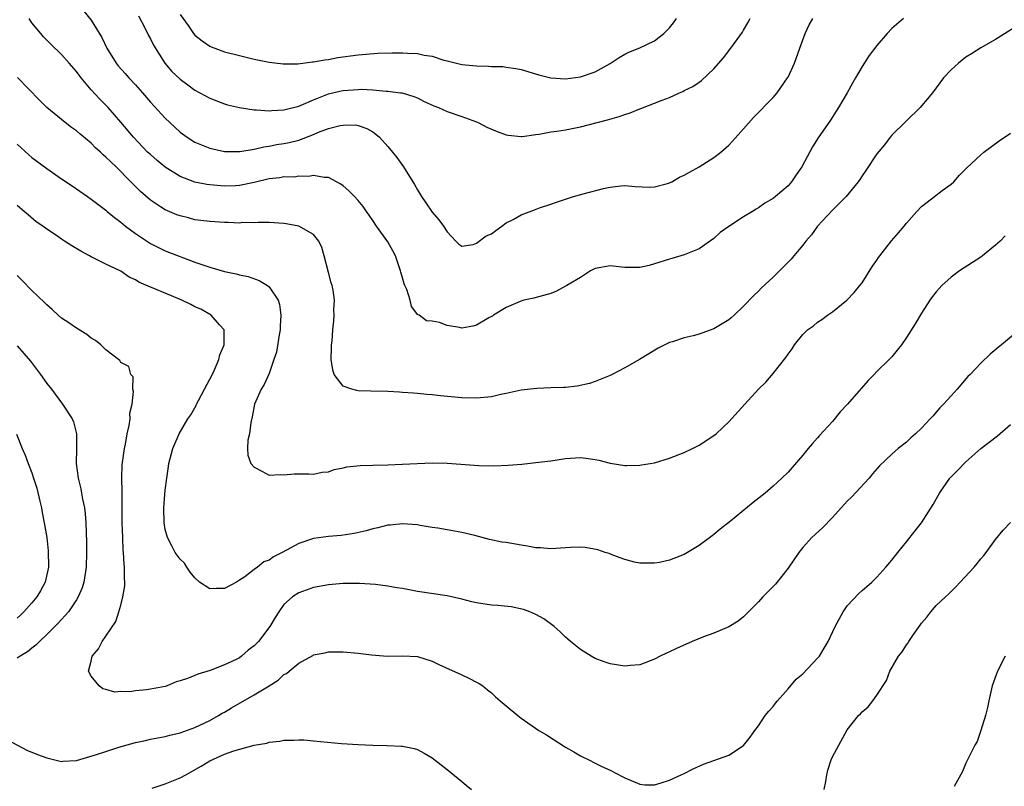
# Model space of a CAD drawing. Units: inches. Extents: x 2634000 to 2637000, y 1476000 to 1479000.
# Drawn here: x 2634599 to 2634732, y 1477143 to 1477247 of the extents above; entities that cross this region are included whole.
import ezdxf

# ---------------------------------------------------------------- set-up
doc = ezdxf.new("R2010")
doc.units = ezdxf.units.IN
doc.header["$MEASUREMENT"] = 0
doc.layers.add('LD26341476_2ft', color=26, linetype='Continuous')

msp = doc.modelspace()

# ---------------------------------------------------------------- linework, layer by layer
at = {"layer": 'LD26341476_2ft'}
for points, elevation in [([(2634608.02, 1477248.02), (2634609, 1477246.81), (2634610.46, 1477244.46), (2634611.13, 1477243), (2634612.36, 1477241), (2634612.64, 1477240.64), (2634613.59, 1477239.59), (2634614.1, 1477239), (2634615, 1477238.06), (2634615.93, 1477237), (2634617, 1477235.71), (2634619, 1477233.55), (2634619.6, 1477233), (2634621, 1477231.67), (2634621.94, 1477231), (2634623, 1477230.34), (2634625, 1477229.52), (2634627, 1477229.07), (2634629.06, 1477229.06), (2634631, 1477229.4), (2634632.29, 1477229.71), (2634633, 1477229.81), (2634633.99, 1477230.01), (2634635, 1477230.15), (2634635.7, 1477230.3), (2634637, 1477230.62), (2634639, 1477231.38), (2634639.67, 1477231.67), (2634641, 1477232.16), (2634642.57, 1477232.57), (2634643, 1477232.62), (2634644.65, 1477232.65), (2634645, 1477232.57), (2634646.17, 1477232.17), (2634647, 1477231.71), (2634647.41, 1477231.41), (2634647.89, 1477231), (2634649, 1477229.75), (2634649.64, 1477229), (2634650.25, 1477228.25), (2634651.15, 1477227), (2634652.62, 1477224.62), (2634653, 1477223.89), (2634653.55, 1477223), (2634654.16, 1477222.16), (2634655, 1477220.91), (2634655.88, 1477219.88), (2634656.53, 1477219), (2634657, 1477218.22), (2634658.21, 1477217), (2634658.58, 1477216.58), (2634659, 1477216.31), (2634660.53, 1477216.53), (2634661, 1477216.72), (2634662.29, 1477217.71), (2634663, 1477217.99), (2634663.57, 1477218.43), (2634664.4, 1477219), (2634665, 1477219.44), (2634665.92, 1477219.92), (2634667, 1477220.52), (2634668.81, 1477221.19), (2634669.46, 1477221.46), (2634671, 1477221.99), (2634671.78, 1477222.22), (2634673, 1477222.66), (2634674.06, 1477223), (2634675.37, 1477223.37), (2634678.09, 1477224.09), (2634679, 1477224.26), (2634680.46, 1477224.46), (2634681, 1477224.48), (2634682.37, 1477224.37), (2634684.27, 1477224.27), (2634685, 1477224.32), (2634686.76, 1477224.76), (2634687, 1477224.84), (2634687.33, 1477225), (2634688.38, 1477225.62), (2634689, 1477225.87), (2634689.7, 1477226.3), (2634691, 1477227.01), (2634693, 1477228.27), (2634693.93, 1477229), (2634695, 1477229.94), (2634695.53, 1477230.47), (2634697, 1477232.13), (2634698.33, 1477233.67), (2634701, 1477236.38), (2634701.55, 1477237), (2634702.94, 1477239), (2634703, 1477239.12), (2634703.86, 1477241), (2634704.58, 1477243), (2634705.31, 1477245), (2634705.86, 1477246.14), (2634706.35, 1477247)], 9688), ([(2634735, 1477246.68), (2634731, 1477244.18), (2634729, 1477243.07), (2634727.76, 1477242.24), (2634727, 1477241.79), (2634725.99, 1477241), (2634725, 1477240.09), (2634723.97, 1477239), (2634722.47, 1477237), (2634720.83, 1477235), (2634717, 1477231.27), (2634716.77, 1477231), (2634716.01, 1477229.99), (2634715, 1477228.74), (2634713.51, 1477226.49), (2634713, 1477225.79), (2634712.7, 1477225.3), (2634712.48, 1477225), (2634710.85, 1477223), (2634709, 1477221.14), (2634707, 1477219), (2634706.15, 1477217.85), (2634705.41, 1477217), (2634705, 1477216.45), (2634703.77, 1477215), (2634703.43, 1477214.57), (2634701, 1477212.11), (2634699.37, 1477210.63), (2634699, 1477210.22), (2634698.37, 1477209.63), (2634697, 1477208.21), (2634695.73, 1477207), (2634695.35, 1477206.65), (2634695, 1477206.38), (2634693, 1477205.17), (2634692.88, 1477205.12), (2634691, 1477204.44), (2634690.22, 1477204.22), (2634689, 1477203.92), (2634687.41, 1477203.41), (2634687, 1477203.29), (2634686.37, 1477203), (2634685.47, 1477202.53), (2634682.98, 1477201), (2634681, 1477199.88), (2634679.3, 1477199), (2634679, 1477198.86), (2634677, 1477198.05), (2634676.21, 1477197.79), (2634674.56, 1477197.44), (2634673, 1477197.26), (2634672.76, 1477197.24), (2634671, 1477197.18), (2634669.12, 1477197.12), (2634667, 1477196.87), (2634665, 1477196.42), (2634664.28, 1477196.28), (2634663, 1477196), (2634661, 1477195.82), (2634659, 1477195.86), (2634656.12, 1477196.12), (2634655, 1477196.24), (2634654.29, 1477196.29), (2634653, 1477196.44), (2634652.46, 1477196.46), (2634651, 1477196.59), (2634650.6, 1477196.6), (2634649, 1477196.69), (2634646.73, 1477196.73), (2634645, 1477196.8), (2634644.82, 1477196.82), (2634644.15, 1477197), (2634643, 1477197.43), (2634641.78, 1477199), (2634641.61, 1477199.61), (2634641.39, 1477201), (2634641.41, 1477202.59), (2634641.44, 1477203), (2634641.5, 1477203.5), (2634641.59, 1477205), (2634641.75, 1477206.25), (2634641.78, 1477207), (2634641.74, 1477207.74), (2634641.83, 1477209), (2634641.64, 1477210.36), (2634641.5, 1477211), (2634641.37, 1477211.37), (2634641, 1477212.74), (2634640.45, 1477215), (2634640.11, 1477216.11), (2634639.71, 1477217), (2634639, 1477217.87), (2634637, 1477219), (2634635.31, 1477219.31), (2634635, 1477219.38), (2634633, 1477219.51), (2634631.51, 1477219.51), (2634631, 1477219.45), (2634629.48, 1477219.48), (2634629, 1477219.43), (2634627.49, 1477219.49), (2634627, 1477219.49), (2634625, 1477219.62), (2634623, 1477219.87), (2634622.11, 1477220.11), (2634621, 1477220.38), (2634620.55, 1477220.55), (2634619, 1477221.21), (2634618.37, 1477221.63), (2634617, 1477222.5), (2634615.66, 1477223.66), (2634614.66, 1477224.66), (2634614.35, 1477225), (2634612.36, 1477227), (2634611.66, 1477227.66), (2634611, 1477228.33), (2634610.62, 1477228.62), (2634610.25, 1477229), (2634609.59, 1477229.59), (2634609, 1477230.19), (2634607.46, 1477231.46), (2634607, 1477231.88), (2634606.33, 1477232.33), (2634605.47, 1477233), (2634603.03, 1477235.03), (2634602.02, 1477236.02), (2634599.07, 1477239.07)], 9692), ([(2634718.6, 1477247), (2634717, 1477245.66), (2634716.36, 1477245), (2634715, 1477243.39), (2634713.97, 1477242.03), (2634713, 1477240.55), (2634712.11, 1477239), (2634711.69, 1477238.31), (2634711, 1477237), (2634709.82, 1477235), (2634709.49, 1477234.5), (2634708.72, 1477233.28), (2634707.08, 1477230.92), (2634706.3, 1477229.7), (2634704.87, 1477227), (2634704.08, 1477225.92), (2634703.49, 1477225), (2634703, 1477224.46), (2634701.31, 1477223), (2634701, 1477222.75), (2634699.88, 1477222.12), (2634699, 1477221.48), (2634698.69, 1477221.31), (2634698.22, 1477221), (2634697, 1477220.25), (2634695.04, 1477218.96), (2634693.86, 1477218.14), (2634693, 1477217.36), (2634691, 1477215.95), (2634689, 1477215.14), (2634687.35, 1477214.65), (2634687, 1477214.56), (2634685, 1477213.91), (2634684.28, 1477213.72), (2634683, 1477213.42), (2634682.59, 1477213.41), (2634681, 1477213.44), (2634679, 1477213.64), (2634677, 1477213.29), (2634676.79, 1477213.21), (2634676.36, 1477213), (2634675, 1477212.08), (2634673.15, 1477211), (2634673, 1477210.89), (2634671.75, 1477210.25), (2634671, 1477209.94), (2634669.53, 1477209.53), (2634668.72, 1477209.28), (2634667.37, 1477209), (2634666.86, 1477208.86), (2634665, 1477208.03), (2634663.29, 1477207), (2634663.12, 1477206.88), (2634663, 1477206.83), (2634662.65, 1477206.65), (2634661, 1477205.64), (2634660.49, 1477205.51), (2634659, 1477205.24), (2634658.68, 1477205.32), (2634657, 1477205.62), (2634656.01, 1477205.99), (2634655, 1477206.18), (2634654.23, 1477206.23), (2634653.23, 1477207), (2634653.06, 1477207.06), (2634652.19, 1477208.19), (2634652.03, 1477209), (2634651.56, 1477210.44), (2634651.29, 1477211), (2634651.21, 1477211.21), (2634651, 1477212.04), (2634650.79, 1477212.79), (2634650.74, 1477213), (2634650.05, 1477215), (2634649.69, 1477215.69), (2634649, 1477216.89), (2634647.5, 1477219), (2634647, 1477219.77), (2634646.49, 1477220.49), (2634646.16, 1477221), (2634645.67, 1477221.67), (2634645, 1477222.48), (2634644.54, 1477223), (2634643.77, 1477223.77), (2634643, 1477224.45), (2634642.68, 1477224.68), (2634642.11, 1477225), (2634641, 1477225.59), (2634640.41, 1477225.59), (2634639, 1477225.82), (2634638.3, 1477225.7), (2634637, 1477225.74), (2634636.37, 1477225.63), (2634635, 1477225.65), (2634634.46, 1477225.54), (2634633, 1477225.39), (2634631, 1477224.91), (2634629, 1477224.48), (2634628.46, 1477224.46), (2634627, 1477224.39), (2634625, 1477224.56), (2634624.61, 1477224.61), (2634623, 1477224.94), (2634621, 1477225.7), (2634619, 1477226.97), (2634617.88, 1477227.88), (2634617, 1477228.65), (2634616.62, 1477229), (2634614.71, 1477231), (2634613, 1477233.05), (2634611.3, 1477235), (2634610.15, 1477236.15), (2634609, 1477237.39), (2634607.64, 1477239), (2634607.36, 1477239.36), (2634607, 1477239.87), (2634606.03, 1477241), (2634605, 1477242.17), (2634603.55, 1477243.55), (2634602.56, 1477244.56), (2634602.21, 1477245), (2634601, 1477246.43), (2634600.62, 1477247)], 9690), ([(2634615.39, 1477247.39), (2634616.23, 1477245.77), (2634616.72, 1477244.72), (2634617, 1477244.25), (2634617.41, 1477243.41), (2634618.93, 1477241), (2634619.88, 1477239.88), (2634621, 1477238.84), (2634622.05, 1477238.05), (2634623, 1477237.37), (2634625, 1477236.25), (2634627, 1477235.5), (2634627.39, 1477235.39), (2634629, 1477235), (2634631, 1477234.68), (2634631.31, 1477234.69), (2634633, 1477234.57), (2634633.39, 1477234.61), (2634635, 1477234.7), (2634637, 1477235.2), (2634637.33, 1477235.33), (2634639, 1477236.03), (2634641, 1477236.84), (2634642.73, 1477237.27), (2634643, 1477237.32), (2634645, 1477237.46), (2634645.47, 1477237.47), (2634647, 1477237.4), (2634648.78, 1477237.22), (2634649, 1477237.23), (2634650.72, 1477237), (2634650.97, 1477236.97), (2634652.51, 1477236.51), (2634653, 1477236.3), (2634653.85, 1477235.85), (2634655.23, 1477235.23), (2634655.85, 1477235), (2634657, 1477234.46), (2634659, 1477233.8), (2634661, 1477233.09), (2634661.22, 1477233), (2634662.37, 1477232.37), (2634663.76, 1477231.76), (2634665, 1477231.32), (2634665.27, 1477231.27), (2634667, 1477231.12), (2634667.12, 1477231.12), (2634669, 1477231.39), (2634669.42, 1477231.42), (2634671, 1477231.71), (2634671.82, 1477231.82), (2634673, 1477232.01), (2634675, 1477232.42), (2634678.66, 1477233.34), (2634680.21, 1477233.79), (2634681, 1477234.08), (2634681.71, 1477234.29), (2634683, 1477234.83), (2634683.13, 1477234.87), (2634686.01, 1477236.01), (2634687, 1477236.38), (2634688.35, 1477237), (2634688.81, 1477237.19), (2634689, 1477237.3), (2634690.17, 1477237.83), (2634691, 1477238.44), (2634691.34, 1477238.66), (2634693, 1477240.23), (2634694.29, 1477241.71), (2634695.29, 1477243), (2634696.84, 1477245.16), (2634697, 1477245.42), (2634697.59, 1477246.41), (2634697.89, 1477247)], 9686), ([(2634621, 1477247.57), (2634622.08, 1477246.08), (2634622.8, 1477245), (2634623, 1477244.76), (2634623.98, 1477243.98), (2634625, 1477243.29), (2634625.19, 1477243.19), (2634625.7, 1477243), (2634627, 1477242.54), (2634629, 1477242.02), (2634631, 1477241.54), (2634633, 1477241.13), (2634634.9, 1477240.9), (2634636.9, 1477240.9), (2634638.85, 1477241.15), (2634639, 1477241.15), (2634640.54, 1477241.46), (2634641, 1477241.5), (2634642.26, 1477241.74), (2634645, 1477242.13), (2634647.67, 1477242.33), (2634649.61, 1477242.39), (2634651, 1477242.39), (2634651.65, 1477242.35), (2634653, 1477242.31), (2634653.92, 1477242.08), (2634655, 1477241.94), (2634656.59, 1477241.41), (2634657, 1477241.32), (2634659, 1477240.82), (2634661, 1477240.61), (2634662.58, 1477240.58), (2634663, 1477240.55), (2634664.52, 1477240.52), (2634665, 1477240.47), (2634666.28, 1477240.28), (2634667, 1477240.13), (2634669.41, 1477239.41), (2634671, 1477239), (2634673, 1477238.86), (2634675, 1477239.14), (2634677, 1477239.83), (2634679, 1477240.95), (2634680.24, 1477241.76), (2634681, 1477242.21), (2634681.53, 1477242.47), (2634683, 1477243.06), (2634685, 1477244.01), (2634686.25, 1477245), (2634687, 1477245.77), (2634687.55, 1477246.45), (2634687.98, 1477247)], 9684), ([(2634599, 1477230.07), (2634600.61, 1477228.61), (2634601, 1477228.27), (2634603, 1477226.76), (2634605, 1477225.38), (2634606.43, 1477224.43), (2634608.49, 1477223), (2634609, 1477222.66), (2634611, 1477221.15), (2634611.16, 1477221), (2634612.16, 1477220.16), (2634613, 1477219.55), (2634613.65, 1477219), (2634615, 1477218.01), (2634617, 1477216.68), (2634619, 1477215.69), (2634623, 1477214.16), (2634624.31, 1477213.69), (2634625, 1477213.46), (2634627, 1477212.88), (2634628.58, 1477212.58), (2634629, 1477212.44), (2634630.2, 1477212.2), (2634631.68, 1477211.68), (2634632.78, 1477211), (2634633, 1477210.83), (2634634.22, 1477209), (2634634.42, 1477208.42), (2634634.59, 1477207), (2634634.49, 1477205.51), (2634634.5, 1477205), (2634634.36, 1477204.36), (2634634.01, 1477201.99), (2634633.64, 1477201), (2634633, 1477199.11), (2634632.35, 1477197.65), (2634631.92, 1477197), (2634631.03, 1477195), (2634630.72, 1477193.28), (2634630.53, 1477192.53), (2634630.37, 1477191), (2634630.14, 1477190.14), (2634630.08, 1477189), (2634630.12, 1477188.12), (2634630.53, 1477187), (2634631, 1477186.5), (2634632.04, 1477185.96), (2634633, 1477185.41), (2634634.51, 1477185.49), (2634635, 1477185.48), (2634636.4, 1477185.6), (2634637, 1477185.62), (2634638.38, 1477185.62), (2634639, 1477185.55), (2634640.16, 1477185.84), (2634641, 1477185.87), (2634641.8, 1477186.2), (2634643, 1477186.4), (2634643.48, 1477186.52), (2634645.29, 1477186.71), (2634647, 1477186.78), (2634649, 1477186.82), (2634651, 1477186.89), (2634655, 1477187.07), (2634657, 1477187.04), (2634661.28, 1477186.72), (2634663.33, 1477186.67), (2634665.25, 1477186.75), (2634667.09, 1477186.91), (2634669, 1477187.11), (2634671, 1477187.37), (2634673, 1477187.66), (2634675, 1477187.78), (2634675.72, 1477187.72), (2634677, 1477187.54), (2634677.46, 1477187.46), (2634679, 1477187.04), (2634681, 1477186.74), (2634681.28, 1477186.72), (2634683, 1477186.76), (2634683.22, 1477186.79), (2634685, 1477187.1), (2634687, 1477187.7), (2634689, 1477188.48), (2634690.1, 1477189), (2634691, 1477189.47), (2634693, 1477190.75), (2634693.3, 1477191), (2634695, 1477192.61), (2634697.16, 1477195), (2634699.02, 1477197), (2634700.02, 1477197.98), (2634701, 1477199.11), (2634702.71, 1477201.29), (2634703, 1477201.75), (2634703.54, 1477202.46), (2634703.87, 1477203), (2634705, 1477204.41), (2634705.64, 1477205), (2634706.42, 1477205.58), (2634707, 1477206.05), (2634707.58, 1477206.42), (2634708.35, 1477207), (2634709, 1477207.46), (2634710.92, 1477209), (2634711.94, 1477210.06), (2634712.71, 1477211), (2634713, 1477211.38), (2634714.4, 1477213.6), (2634715, 1477214.43), (2634715.22, 1477214.78), (2634715.38, 1477215), (2634716.97, 1477217.03), (2634717.91, 1477218.09), (2634718.68, 1477219), (2634719, 1477219.42), (2634720.38, 1477221), (2634721, 1477221.67), (2634721.77, 1477222.23), (2634722.75, 1477223), (2634723.8, 1477223.8), (2634725, 1477224.67), (2634725.35, 1477225), (2634726.13, 1477225.87), (2634727, 1477226.72), (2634727.13, 1477226.87), (2634729, 1477228.64), (2634729.43, 1477229), (2634731.49, 1477230.51), (2634733, 1477231.56)], 9694), ([(2634732.28, 1477217.72), (2634731.6, 1477217), (2634731, 1477216.44), (2634729.24, 1477215), (2634729, 1477214.83), (2634726.15, 1477213), (2634725, 1477212.11), (2634723.74, 1477211), (2634723.39, 1477210.61), (2634723, 1477210.15), (2634722.49, 1477209.51), (2634722.13, 1477209), (2634721, 1477207.25), (2634720.17, 1477205.83), (2634719, 1477204), (2634718.29, 1477203), (2634717.73, 1477202.27), (2634717, 1477201.39), (2634716.63, 1477201), (2634715, 1477199.4), (2634714.62, 1477199), (2634713.81, 1477198.19), (2634711.03, 1477195), (2634710.03, 1477193.97), (2634709, 1477192.67), (2634707.24, 1477190.76), (2634707, 1477190.47), (2634706.29, 1477189.71), (2634705.73, 1477189), (2634705, 1477188.13), (2634703.55, 1477186.45), (2634703, 1477185.83), (2634702.16, 1477185), (2634701, 1477183.94), (2634699.9, 1477183), (2634698.28, 1477181.72), (2634695.23, 1477179.23), (2634693.86, 1477178.14), (2634693, 1477177.4), (2634692.76, 1477177.24), (2634691, 1477175.91), (2634689, 1477174.73), (2634687, 1477173.95), (2634685.66, 1477173.66), (2634685, 1477173.54), (2634684.44, 1477173.56), (2634683, 1477173.53), (2634682.31, 1477173.69), (2634681, 1477174.06), (2634679.39, 1477174.61), (2634678.86, 1477174.86), (2634678.33, 1477175), (2634677.35, 1477175.35), (2634675.66, 1477175.66), (2634675, 1477175.69), (2634673.66, 1477175.66), (2634673, 1477175.63), (2634671, 1477175.49), (2634669.6, 1477175.6), (2634669, 1477175.62), (2634667.86, 1477175.86), (2634667, 1477175.97), (2634665, 1477176.32), (2634664.4, 1477176.4), (2634662.75, 1477176.75), (2634660.74, 1477177.26), (2634659, 1477177.67), (2634657, 1477178.06), (2634655.75, 1477178.25), (2634655, 1477178.38), (2634653.37, 1477178.63), (2634653, 1477178.7), (2634651, 1477178.85), (2634649.32, 1477178.68), (2634649, 1477178.66), (2634647.67, 1477178.33), (2634647, 1477178.2), (2634646.08, 1477177.92), (2634644.46, 1477177.54), (2634642.71, 1477177.29), (2634641, 1477177.16), (2634639, 1477176.86), (2634637, 1477176.2), (2634634.75, 1477175), (2634633.58, 1477174.42), (2634633, 1477173.97), (2634632.28, 1477173.72), (2634631.44, 1477173), (2634631, 1477172.68), (2634629.72, 1477171.72), (2634629, 1477171.24), (2634628.6, 1477171), (2634627, 1477170.11), (2634625.85, 1477170.15), (2634625, 1477170.09), (2634623.62, 1477171), (2634623, 1477171.57), (2634622.35, 1477172.35), (2634621.92, 1477173), (2634621.57, 1477173.57), (2634621, 1477174.08), (2634620.35, 1477175), (2634619.9, 1477175.9), (2634619.3, 1477177), (2634619, 1477178.09), (2634618.84, 1477179), (2634618.81, 1477181), (2634619, 1477183.39), (2634619.19, 1477185), (2634619.43, 1477186.57), (2634619.48, 1477187), (2634620.01, 1477189), (2634620.89, 1477191), (2634622.06, 1477193), (2634622.44, 1477193.56), (2634623.17, 1477194.83), (2634623.23, 1477195), (2634623.47, 1477195.47), (2634624.3, 1477197), (2634625, 1477198.37), (2634625.22, 1477198.78), (2634625.62, 1477199.62), (2634626.23, 1477201), (2634626.34, 1477201.66), (2634626.92, 1477203), (2634626.94, 1477204.94), (2634626.92, 1477205), (2634626.3, 1477205.7), (2634625.18, 1477207), (2634623.81, 1477207.81), (2634623, 1477208.14), (2634622.45, 1477208.45), (2634621.21, 1477209), (2634617.35, 1477210.65), (2634617, 1477210.77), (2634615.44, 1477211.44), (2634615, 1477211.75), (2634614.12, 1477212.12), (2634613, 1477212.94), (2634611, 1477213.88), (2634609, 1477214.85), (2634608.76, 1477215), (2634607.61, 1477215.61), (2634606.37, 1477216.37), (2634605.42, 1477217), (2634605, 1477217.25), (2634604.18, 1477217.82), (2634603, 1477218.61), (2634602.48, 1477219), (2634601.6, 1477219.6), (2634600.51, 1477220.51), (2634599.98, 1477221), (2634599, 1477221.79)], 9696), ([(2634734.23, 1477205), (2634731.79, 1477203), (2634731.35, 1477202.65), (2634730.28, 1477201.72), (2634729, 1477200.51), (2634727.57, 1477199), (2634727.28, 1477198.72), (2634725.82, 1477197), (2634725, 1477196.12), (2634723.99, 1477195), (2634723.5, 1477194.5), (2634723, 1477193.9), (2634722.56, 1477193.44), (2634722.18, 1477193), (2634721, 1477191.74), (2634720.22, 1477191), (2634719.56, 1477190.44), (2634719, 1477189.88), (2634717.84, 1477189), (2634717, 1477188.26), (2634715.34, 1477186.66), (2634714.42, 1477185.58), (2634713.95, 1477185), (2634711.55, 1477182.45), (2634711, 1477181.89), (2634709, 1477179.73), (2634707.67, 1477178.33), (2634706.22, 1477177), (2634705, 1477175.65), (2634704.45, 1477175), (2634703, 1477172.87), (2634701.3, 1477170.7), (2634699.62, 1477169), (2634699, 1477168.34), (2634697.35, 1477166.65), (2634697, 1477166.32), (2634696.28, 1477165.72), (2634695, 1477164.95), (2634693, 1477164.1), (2634691.59, 1477163.59), (2634690.07, 1477163), (2634687.96, 1477162.04), (2634687, 1477161.57), (2634686.6, 1477161.4), (2634685.74, 1477161), (2634685, 1477160.62), (2634683, 1477159.85), (2634681.73, 1477159.73), (2634681, 1477159.65), (2634679, 1477159.95), (2634678.22, 1477160.22), (2634677, 1477160.68), (2634676.45, 1477161), (2634675, 1477161.89), (2634673.66, 1477163), (2634673.31, 1477163.31), (2634673, 1477163.56), (2634672.28, 1477164.28), (2634671.47, 1477165), (2634670.04, 1477166.04), (2634669, 1477166.62), (2634668.17, 1477167), (2634667.31, 1477167.31), (2634665.64, 1477167.64), (2634663.85, 1477167.85), (2634663, 1477167.9), (2634661, 1477168.18), (2634660.33, 1477168.33), (2634659, 1477168.67), (2634657, 1477169.15), (2634653, 1477169.74), (2634651, 1477170.11), (2634650.22, 1477170.22), (2634649, 1477170.44), (2634647.35, 1477170.65), (2634645.19, 1477170.81), (2634645, 1477170.82), (2634643, 1477170.79), (2634641, 1477170.62), (2634639, 1477170.26), (2634637, 1477169.56), (2634636.14, 1477169), (2634635, 1477167.98), (2634634.3, 1477167), (2634633.8, 1477166.2), (2634633.12, 1477165), (2634631.57, 1477163), (2634631, 1477162.4), (2634630.2, 1477161.8), (2634629.3, 1477161), (2634629, 1477160.79), (2634628.56, 1477160.56), (2634627, 1477159.82), (2634625.07, 1477159.07), (2634623.41, 1477158.59), (2634623, 1477158.41), (2634621.99, 1477157.99), (2634621, 1477157.67), (2634620.47, 1477157.53), (2634619.25, 1477157), (2634619, 1477156.92), (2634617, 1477156.56), (2634616.47, 1477156.47), (2634615, 1477156.34), (2634614.21, 1477156.21), (2634613, 1477156.22), (2634612.17, 1477156.17), (2634611, 1477156.51), (2634610.59, 1477156.59), (2634610.06, 1477157), (2634609, 1477158.31), (2634608.66, 1477159), (2634609, 1477160.35), (2634609.13, 1477161), (2634610, 1477162), (2634610.5, 1477163), (2634611, 1477163.72), (2634612.32, 1477165.68), (2634612.75, 1477167), (2634613, 1477167.88), (2634613.28, 1477169), (2634613.52, 1477170.48), (2634613.55, 1477171), (2634613.49, 1477171.49), (2634613.5, 1477173), (2634613.43, 1477173.43), (2634613.35, 1477175), (2634613.31, 1477175.31), (2634613.25, 1477177), (2634613.2, 1477179), (2634613.17, 1477183.17), (2634613.14, 1477185), (2634613.2, 1477186.8), (2634613.48, 1477189), (2634613.61, 1477189.61), (2634613.86, 1477191), (2634614.12, 1477192.12), (2634614.24, 1477193), (2634614.22, 1477193.78), (2634614.51, 1477195), (2634614.71, 1477196.71), (2634614.6, 1477197), (2634614.66, 1477198.66), (2634614.37, 1477199), (2634614.08, 1477200.08), (2634613, 1477200.63), (2634612.88, 1477200.88), (2634611, 1477202.33), (2634610.32, 1477203), (2634609.59, 1477203.59), (2634609, 1477203.89), (2634608.41, 1477204.41), (2634607, 1477205.24), (2634605.97, 1477205.97), (2634605, 1477206.61), (2634604.56, 1477207), (2634603.76, 1477207.76), (2634603, 1477208.38), (2634602.71, 1477208.71), (2634601, 1477210.33), (2634599.69, 1477211.69), (2634599, 1477212.33)], 9698), ([(2634599, 1477202.87), (2634600.8, 1477200.8), (2634602.18, 1477199), (2634603, 1477197.79), (2634603.64, 1477197), (2634605.15, 1477195), (2634606.42, 1477193), (2634606.6, 1477192.6), (2634607.02, 1477191), (2634607.03, 1477189), (2634606.97, 1477187), (2634607.23, 1477185), (2634607.6, 1477183.59), (2634607.71, 1477183), (2634607.85, 1477182.16), (2634608.1, 1477181), (2634608.2, 1477180.2), (2634608.29, 1477179), (2634608.31, 1477177.69), (2634608.36, 1477176.36), (2634608.37, 1477175), (2634608.33, 1477173), (2634608.03, 1477171), (2634607.77, 1477170.23), (2634607.25, 1477169), (2634607, 1477168.59), (2634605.92, 1477167), (2634604.55, 1477165.45), (2634603, 1477163.92), (2634602.02, 1477163), (2634601.53, 1477162.47), (2634601, 1477162.1), (2634600.41, 1477161.59), (2634599.41, 1477161), (2634599, 1477160.72)], 9700), ([(2634597.7, 1477149.7), (2634600.33, 1477148.33), (2634601.74, 1477147.74), (2634603, 1477147.27), (2634604.1, 1477147), (2634605, 1477146.81), (2634605.16, 1477146.84), (2634607, 1477146.91), (2634609.72, 1477147.72), (2634611, 1477148.16), (2634612.71, 1477148.71), (2634615, 1477149.38), (2634616.35, 1477149.65), (2634617, 1477149.81), (2634618, 1477150), (2634619, 1477150.16), (2634619.63, 1477150.37), (2634621, 1477150.66), (2634623, 1477151.38), (2634625, 1477152.34), (2634626.19, 1477153), (2634626.69, 1477153.31), (2634627, 1477153.47), (2634627.95, 1477154.05), (2634631, 1477155.77), (2634633, 1477157.02), (2634634.23, 1477157.77), (2634635, 1477158.51), (2634635.33, 1477158.67), (2634635.72, 1477159), (2634637, 1477160.04), (2634638.89, 1477161.11), (2634639, 1477161.18), (2634640.53, 1477161.47), (2634641, 1477161.6), (2634643, 1477161.6), (2634645, 1477161.42), (2634646.82, 1477161.18), (2634648.99, 1477161.01), (2634651, 1477161.05), (2634653, 1477160.94), (2634655, 1477160.32), (2634655.89, 1477159.89), (2634659, 1477158.49), (2634660.03, 1477157.97), (2634661, 1477157.51), (2634661.32, 1477157.33), (2634661.83, 1477157), (2634662.48, 1477156.48), (2634663, 1477156.04), (2634663.54, 1477155.54), (2634664.19, 1477155), (2634665, 1477154.29), (2634666.55, 1477153), (2634667, 1477152.65), (2634669.38, 1477151), (2634670.4, 1477150.4), (2634673, 1477148.71), (2634674.1, 1477148.1), (2634675, 1477147.54), (2634675.37, 1477147.37), (2634676.13, 1477147), (2634677, 1477146.55), (2634677.87, 1477146.13), (2634679, 1477145.64), (2634680.74, 1477144.74), (2634681, 1477144.58), (2634683, 1477143.72), (2634683.67, 1477143.67), (2634685, 1477143.67), (2634685.91, 1477143.91), (2634687, 1477144.26), (2634688.61, 1477145), (2634689, 1477145.16), (2634690.19, 1477145.81), (2634691.58, 1477146.42), (2634695, 1477147.65), (2634696.86, 1477148.86), (2634697, 1477148.94), (2634697.91, 1477150.09), (2634698.52, 1477151), (2634699, 1477151.59), (2634699.94, 1477153), (2634700.41, 1477153.59), (2634701, 1477154.2), (2634701.33, 1477154.67), (2634701.58, 1477155), (2634703, 1477156.58), (2634704.11, 1477157.89), (2634705, 1477158.64), (2634707, 1477160.72), (2634707.23, 1477161), (2634707.9, 1477162.1), (2634708.41, 1477163), (2634709.35, 1477165), (2634710.45, 1477167), (2634711, 1477167.78), (2634712.55, 1477169.45), (2634713, 1477169.86), (2634713.62, 1477170.38), (2634714.32, 1477171), (2634715, 1477171.65), (2634716.2, 1477173), (2634717, 1477173.96), (2634717.83, 1477175), (2634719, 1477176.43), (2634720.12, 1477177.88), (2634721.02, 1477178.98), (2634722.56, 1477181.44), (2634723.45, 1477183), (2634724.84, 1477185), (2634725, 1477185.19), (2634725.9, 1477186.09), (2634727, 1477187.23), (2634729, 1477189.02), (2634731.26, 1477190.74), (2634733, 1477192.27)], 9700), ([(2634598.93, 1477190.93), (2634599.71, 1477189), (2634600.11, 1477188.11), (2634600.5, 1477187), (2634601, 1477185.72), (2634601.24, 1477185), (2634601.65, 1477183.65), (2634602.07, 1477181.93), (2634602.28, 1477181), (2634602.39, 1477180.39), (2634602.68, 1477179), (2634603.01, 1477177), (2634603.22, 1477175.22), (2634603.25, 1477173), (2634602.8, 1477171), (2634602.17, 1477169.83), (2634601.65, 1477169), (2634601, 1477168.22), (2634599.91, 1477167), (2634599.45, 1477166.55), (2634599, 1477166.14)], 9702), ([(2634707.88, 1477143), (2634708.09, 1477144.09), (2634708.23, 1477145), (2634708.37, 1477145.63), (2634708.82, 1477147), (2634709, 1477147.44), (2634711, 1477151.05), (2634712.53, 1477153), (2634712.78, 1477153.22), (2634713, 1477153.51), (2634713.83, 1477154.17), (2634714.44, 1477155), (2634715, 1477155.73), (2634716.29, 1477157.71), (2634716.75, 1477159), (2634717.89, 1477161), (2634718.41, 1477161.59), (2634719, 1477162.55), (2634719.2, 1477162.8), (2634719.3, 1477163), (2634719.92, 1477163.91), (2634720.82, 1477165.18), (2634721, 1477165.46), (2634721.72, 1477166.28), (2634722.26, 1477167), (2634723, 1477167.84), (2634724.23, 1477169), (2634724.64, 1477169.36), (2634725, 1477169.74), (2634725.64, 1477170.36), (2634726.22, 1477171), (2634728.1, 1477173), (2634728.51, 1477173.49), (2634729, 1477174.13), (2634729.41, 1477174.59), (2634729.74, 1477175), (2634731, 1477176.72), (2634732.02, 1477177.98), (2634733, 1477179.05)], 9702), ([(2634732.28, 1477161), (2634731.28, 1477159), (2634730.55, 1477157), (2634730.07, 1477155), (2634729.92, 1477154.08), (2634729.62, 1477153), (2634729.02, 1477151), (2634728.5, 1477149.49), (2634728.21, 1477149), (2634727.39, 1477147.39), (2634727.22, 1477147), (2634727, 1477146.58), (2634726.54, 1477145.46), (2634725.42, 1477143.42)], 9704), ([(2634617.22, 1477143.22), (2634619, 1477143.8), (2634621, 1477144.59), (2634621.77, 1477145), (2634623.83, 1477146.17), (2634625, 1477146.9), (2634627, 1477147.78), (2634628.23, 1477148.23), (2634630.99, 1477148.99), (2634632.71, 1477149.29), (2634633, 1477149.41), (2634634.46, 1477149.54), (2634635, 1477149.67), (2634636.34, 1477149.66), (2634637, 1477149.72), (2634637.7, 1477149.7), (2634639, 1477149.6), (2634642.76, 1477149.24), (2634645, 1477149.07), (2634647, 1477148.98), (2634648.94, 1477148.94), (2634650.87, 1477148.87), (2634651, 1477148.86), (2634652.55, 1477148.55), (2634653, 1477148.43), (2634653.94, 1477147.94), (2634655, 1477147.29), (2634657, 1477145.73), (2634658.52, 1477144.52), (2634659, 1477144.09), (2634659.6, 1477143.6), (2634660.29, 1477143)], 9702)]:
    msp.add_lwpolyline(points, dxfattribs=dict(at, elevation=elevation))

doc.saveas('drawing.dxf')
